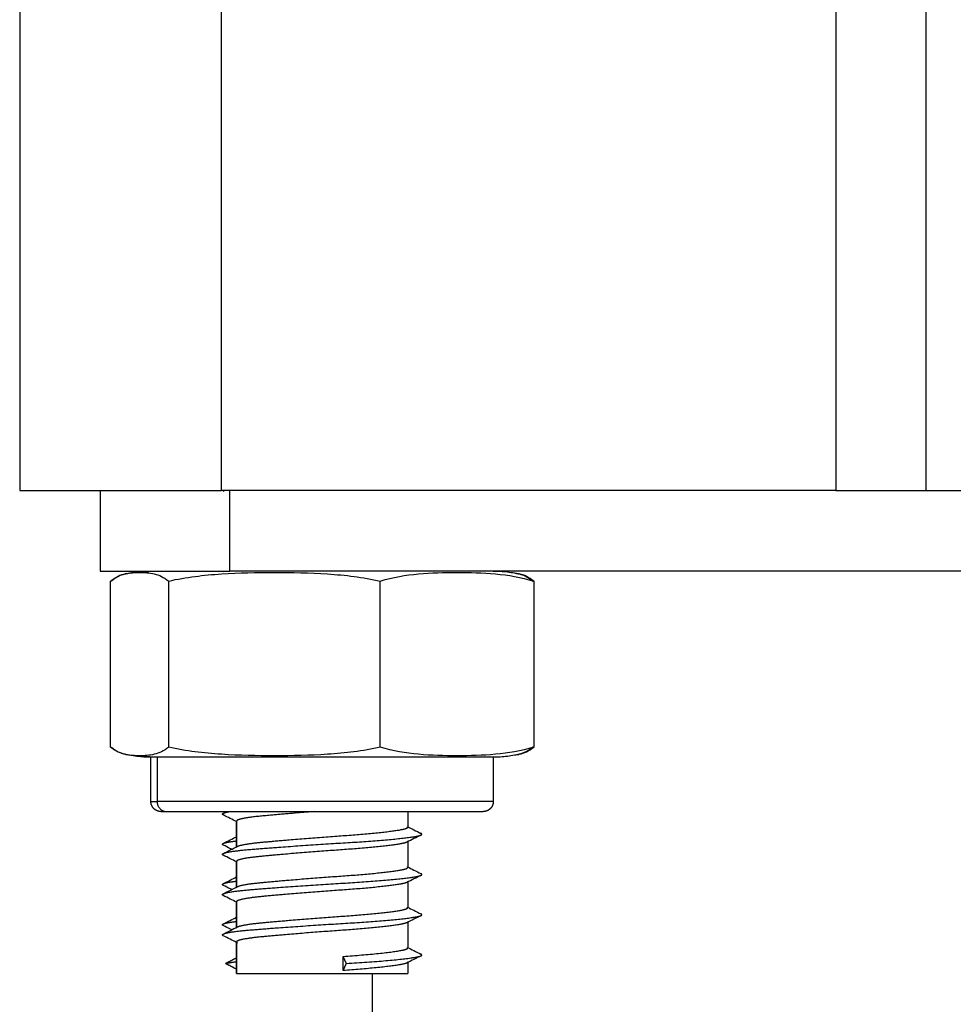
# Model space of a CAD drawing. Units: millimetres. Extents: x 108.58 to 117.33, y 1465.75 to 1474.8.
# Drawn here: x 114.7 to 114.75, y 1472.07 to 1472.12 of the extents above; entities that cross this region are included whole.
import ezdxf

# ---------------------------------------------------------------- set-up
doc = ezdxf.new("R2010")
doc.units = ezdxf.units.MM

# ---------------------------------------------------------------- blocks, each defined once
blk = doc.blocks.new('A044_C')
for points, degree in [([(114.699648, 1472.489419), (114.699648, 1472.294419), (114.699648, 1472.099419)], 2), ([(114.709648, 1472.099419), (114.709648, 1472.289419), (114.709648, 1472.479419)], 2), ([(114.740148, 1472.479419), (114.740148, 1472.289419), (114.740148, 1472.099419)], 2), ([(114.744648, 1472.099419), (114.744648, 1472.289419), (114.744648, 1472.479419)], 2), ([(114.703633, 1472.099419), (114.703633, 1472.097419), (114.703633, 1472.095419)], 2), ([(114.740148, 1472.099419), (114.724898, 1472.099419), (114.709648, 1472.099419)], 2), ([(114.709742, 1472.099387), (114.709764, 1472.099398), (114.709785, 1472.099409), (114.709807, 1472.099419)], 3), ([(114.710063, 1472.095419), (114.710063, 1472.097419), (114.710063, 1472.099419)], 2), ([(114.718898, 1472.099419), (114.718898, 1472.099419), (114.718898, 1472.099419)], 2), ([(114.704897, 1472.095282), (114.705127, 1472.095334), (114.705357, 1472.095349), (114.705587, 1472.095349)], 3), ([(114.709742, 1472.095387), (114.709764, 1472.095398), (114.709785, 1472.095409), (114.709807, 1472.095419)], 3), ([(114.7244, 1472.095282), (114.724394, 1472.095284), (114.724388, 1472.095285), (114.724382, 1472.095286)], 3), ([(114.704143, 1472.086669), (114.704143, 1472.090794), (114.704143, 1472.094919)], 2), ([(114.707032, 1472.086669), (114.707032, 1472.090794), (114.707032, 1472.094919)], 2), ([(114.717537, 1472.086669), (114.717537, 1472.090794), (114.717537, 1472.094919)], 2), ([(114.725154, 1472.094919), (114.725154, 1472.090794), (114.725154, 1472.086669)], 2), ([(114.705587, 1472.08624), (114.705357, 1472.08624), (114.705127, 1472.086255), (114.704897, 1472.086306)], 3), ([(114.706148, 1472.083969), (114.706148, 1472.085069), (114.706148, 1472.086169)], 2), ([(114.706455, 1472.086169), (114.706455, 1472.085069), (114.706455, 1472.083969)], 2), ([(114.719293, 1472.086169), (114.719293, 1472.086169), (114.719293, 1472.086169), (114.719293, 1472.086169)], 3), ([(114.723148, 1472.086169), (114.723148, 1472.085069), (114.723148, 1472.083969)], 2), ([(114.724382, 1472.086302), (114.724388, 1472.086303), (114.724394, 1472.086305), (114.7244, 1472.086306)], 3), ([(114.709742, 1472.083387), (114.709797, 1472.083414), (114.709851, 1472.083442), (114.709906, 1472.083469)], 3), ([(114.718898, 1472.083469), (114.718898, 1472.083081), (114.718898, 1472.082693)], 2), ([(114.710398, 1472.081718), (114.710398, 1472.082356), (114.710398, 1472.082993)], 2), ([(114.71041, 1472.081724), (114.71041, 1472.082371), (114.71041, 1472.083017)], 2), ([(114.718898, 1472.08197), (114.718898, 1472.081332), (114.718898, 1472.080693)], 2), ([(114.710398, 1472.079718), (114.710398, 1472.080356), (114.710398, 1472.080993)], 2), ([(114.71041, 1472.079724), (114.71041, 1472.080371), (114.71041, 1472.081017)], 2), ([(114.718898, 1472.07997), (114.718898, 1472.079332), (114.718898, 1472.078693)], 2), ([(114.710398, 1472.077718), (114.710398, 1472.078356), (114.710398, 1472.078993)], 2), ([(114.71041, 1472.077724), (114.71041, 1472.078371), (114.71041, 1472.079017)], 2), ([(114.718898, 1472.077993), (114.718898, 1472.077343), (114.718898, 1472.076693)], 2), ([(114.710398, 1472.075419), (114.710398, 1472.076206), (114.710398, 1472.076993)], 2), ([(114.71041, 1472.075419), (114.71041, 1472.076218), (114.71041, 1472.077017)], 2), ([(114.709849, 1472.075925), (114.710129, 1472.076069), (114.71041, 1472.076214)], 2), ([(114.71586, 1472.075925), (114.715774, 1472.0761), (114.715688, 1472.076275)], 2), ([(114.715688, 1472.075575), (114.715688, 1472.075808), (114.715688, 1472.076042), (114.715688, 1472.076275)], 3), ([(114.71041, 1472.075636), (114.710129, 1472.07578), (114.709849, 1472.075925)], 2), ([(114.715688, 1472.075575), (114.715774, 1472.07575), (114.71586, 1472.075925)], 2), ([(114.718898, 1472.075993), (114.718898, 1472.075706), (114.718898, 1472.075419)], 2), ([(114.717148, 1472.019419), (114.717148, 1472.047419), (114.717148, 1472.075419)], 2)]:
    blk.add_open_spline(points, degree=degree)
for points, weights in [([(114.699648, 1472.099419), (114.699648, 1472.099419), (114.709648, 1472.099419)], [1, 0.707106781187, 1]), ([(114.740148, 1472.099419), (114.744648, 1472.099419), (114.744648, 1472.099419)], [1, 0.707106781187, 1]), ([(114.744648, 1472.099419), (114.747148, 1472.099419), (114.749648, 1472.099419)], [0.998717395753, 0.998705715171, 0.998717395756]), ([(114.705587, 1472.095349), (114.706019, 1472.095419), (114.706455, 1472.095419)], [1, 0.99695900234, 1]), ([(114.784233, 1472.095419), (114.747148, 1472.095419), (114.710063, 1472.095419)], [1, 0.997423110926, 1]), ([(114.706455, 1472.086169), (114.706019, 1472.086169), (114.705587, 1472.08624)], [1, 0.99695900234, 1]), ([(114.706455, 1472.086169), (114.706148, 1472.086169), (114.706148, 1472.086169)], [1, 0.990942936791, 1]), ([(114.706148, 1472.083969), (114.706148, 1472.083969), (114.706455, 1472.083969)], [1, 0.990942936791, 1]), ([(114.706455, 1472.083969), (114.706455, 1472.083469), (114.706937, 1472.083469)], [1, 0.707106781187, 1]), ([(114.706648, 1472.083469), (114.706648, 1472.083469), (114.706937, 1472.083469)], [1, 0.990942936791, 1]), ([(114.709742, 1472.083387), (114.709824, 1472.083428), (114.710053, 1472.083469)], [0.936061489251, 0.929440766375, 0.937197553717]), ([(114.709737, 1472.083304), (114.709657, 1472.083344), (114.709742, 1472.083387)], [0.966056065653, 0.943049742776, 0.936061489251]), ([(114.71041, 1472.083017), (114.710398, 1472.083005), (114.710398, 1472.082993)], [0.940153202223, 0.943153544145, 0.947414589272]), ([(114.710398, 1472.082993), (114.710398, 1472.082982), (114.71041, 1472.08297)], [0.947414589272, 0.951714310843, 0.957297725662]), ([(114.718898, 1472.082693), (114.718898, 1472.082705), (114.718887, 1472.082717)], [0.947414589272, 0.943153544145, 0.940153202223]), ([(114.718887, 1472.08197), (114.718876, 1472.081959), (114.718855, 1472.081948)], [0.957296972079, 0.962748069246, 0.969422775775]), ([(114.71956, 1472.082304), (114.71964, 1472.082344), (114.719555, 1472.082387)], [0.966056065653, 0.943049742776, 0.936061489251]), ([(114.709742, 1472.081806), (114.709658, 1472.081848), (114.709736, 1472.081888)], [0.937857783198, 0.94663525926, 0.971314240608]), ([(114.710398, 1472.081693), (114.710398, 1472.081705), (114.71041, 1472.081717)], [0.947414589272, 0.943153544145, 0.940153202223]), ([(114.71041, 1472.081717), (114.710422, 1472.08173), (114.710449, 1472.081744)], [0.940153202223, 0.936825157072, 0.935048247558]), ([(114.709737, 1472.081304), (114.709657, 1472.081344), (114.709742, 1472.081387)], [0.966056065653, 0.943049742776, 0.936061489251]), ([(114.71041, 1472.081017), (114.710398, 1472.081005), (114.710398, 1472.080993)], [0.940153202223, 0.943153544145, 0.947414589272]), ([(114.710398, 1472.080993), (114.710398, 1472.080982), (114.71041, 1472.08097)], [0.947414589272, 0.951714310843, 0.957297725662]), ([(114.718898, 1472.080693), (114.718898, 1472.080705), (114.718887, 1472.080717)], [0.947414589272, 0.943153544145, 0.940153202223]), ([(114.71956, 1472.080304), (114.71964, 1472.080344), (114.719555, 1472.080387)], [0.966056065653, 0.943049742776, 0.936061489251]), ([(114.709742, 1472.079806), (114.709658, 1472.079848), (114.709736, 1472.079888)], [0.937857783198, 0.94663525926, 0.971314240608]), ([(114.710398, 1472.079693), (114.710398, 1472.079705), (114.71041, 1472.079717)], [0.947414589272, 0.943153544145, 0.940153202223]), ([(114.71041, 1472.079717), (114.710422, 1472.07973), (114.710449, 1472.079744)], [0.940153202223, 0.936825157072, 0.935048247558]), ([(114.718887, 1472.07997), (114.718876, 1472.079959), (114.718855, 1472.079948)], [0.957296787723, 0.962747956377, 0.969422775774]), ([(114.709737, 1472.079304), (114.709657, 1472.079344), (114.709742, 1472.079387)], [0.966056065653, 0.943049742776, 0.936061489251]), ([(114.71041, 1472.079017), (114.710398, 1472.079005), (114.710398, 1472.078993)], [0.940153202223, 0.943153544145, 0.947414589272]), ([(114.710398, 1472.078993), (114.710398, 1472.078982), (114.71041, 1472.07897)], [0.947414589272, 0.951714310843, 0.957297725662]), ([(114.718898, 1472.078693), (114.718898, 1472.078705), (114.718887, 1472.078717)], [0.947414589272, 0.943153544145, 0.940153202223]), ([(114.71956, 1472.078304), (114.71964, 1472.078344), (114.719555, 1472.078387)], [0.966056065653, 0.943049742776, 0.936061489251]), ([(114.709742, 1472.077806), (114.709658, 1472.077848), (114.709736, 1472.077888)], [0.937857783198, 0.94663525926, 0.971314240608]), ([(114.710398, 1472.077693), (114.710398, 1472.077705), (114.71041, 1472.077717)], [0.947414589272, 0.943153544145, 0.940153202223]), ([(114.71041, 1472.077717), (114.710422, 1472.07773), (114.710449, 1472.077744)], [0.940153202223, 0.936825157072, 0.935048247558]), ([(114.718898, 1472.077993), (114.718898, 1472.07797), (114.718855, 1472.077948)], [0.947414589272, 0.955911911126, 0.969422775774]), ([(114.709737, 1472.077304), (114.709657, 1472.077344), (114.709742, 1472.077387)], [0.966056065653, 0.943049742776, 0.936061489251]), ([(114.71041, 1472.077017), (114.710398, 1472.077005), (114.710398, 1472.076993)], [0.940153202223, 0.943153544145, 0.947414589272]), ([(114.710398, 1472.076993), (114.710398, 1472.07697), (114.710442, 1472.076948)], [0.947414589272, 0.955981421652, 0.96964415675]), ([(114.718898, 1472.076693), (114.718898, 1472.076705), (114.718887, 1472.076717)], [0.947414589272, 0.943153544145, 0.940153202223]), ([(114.71956, 1472.076304), (114.71964, 1472.076344), (114.719555, 1472.076387)], [0.966056065653, 0.943049742776, 0.936061489251]), ([(114.709849, 1472.075925), (114.710029, 1472.075968), (114.71041, 1472.076016)], [1, 0.961651268537, 0.945256329007]), ([(114.718898, 1472.075993), (114.718898, 1472.07597), (114.718855, 1472.075948)], [0.947414589272, 0.955911911126, 0.969422775775]), ([(114.710398, 1472.075419), (114.710398, 1472.075419), (114.71041, 1472.075419)], [1, 0.999339496429, 1])]:
    blk.add_rational_spline(points, weights, degree=2)
for points, weights, degree, knots in [([(114.703633, 1472.095419), (114.703633, 1472.095419), (114.705545, 1472.095419), (114.707458, 1472.095419), (114.710063, 1472.095419)], [1, 0.916861376223, 1, 0.916861376223, 1], 2, [0, 0, 0, 4.927805, 4.927805, 9.855609, 9.855609, 9.855609]), ([(114.723148, 1472.086169), (114.723148, 1472.086169), (114.71579, 1472.086169), (114.708431, 1472.086169), (114.706455, 1472.086169)], [1, 0.753088188791, 1, 0.753088188791, 1], 2, [2.289739, 2.289739, 2.289739, 14.496638, 14.496638, 26.703538, 26.703538, 26.703538]), ([(114.706648, 1472.083469), (114.706648, 1472.083469), (114.706645, 1472.083469), (114.706644, 1472.083469), (114.706642, 1472.083469), (114.706639, 1472.083469), (114.706636, 1472.083469), (114.706629, 1472.08347), (114.706624, 1472.08347), (114.706609, 1472.083471), (114.706598, 1472.083472), (114.706578, 1472.083474), (114.706568, 1472.083476), (114.706526, 1472.083484), (114.706495, 1472.083493), (114.706401, 1472.08353), (114.706343, 1472.083567), (114.706295, 1472.083616), (114.706197, 1472.083713), (114.706148, 1472.083839), (114.706148, 1472.083969)], [1, 1, 1, 1, 1, 1, 1, 1, 1, 1, 1, 1, 1, 1, 1, 1, 1, 1, 1, 1.05719095842, 1.17157287525], 3, [0, 0, 0, 0, 0.0000001, 0.0000001, 0.0037668, 0.0037668, 0.0113003, 0.0113003, 0.0263684, 0.0263684, 0.0572043, 0.0572043, 0.0887036, 0.0887036, 0.1868766, 0.1868766, 0.3942841, 0.3942841, 0.3942841, 0.7971561, 0.7971561, 0.7971561, 0.7971561]), ([(114.723148, 1472.083969), (114.723148, 1472.083969), (114.71579, 1472.083969), (114.708431, 1472.083969), (114.706455, 1472.083969)], [1, 0.753088188791, 1, 0.753088188791, 1], 2, [2.155048, 2.155048, 2.155048, 13.643895, 13.643895, 25.132741, 25.132741, 25.132741]), ([(114.723148, 1472.083969), (114.723148, 1472.083839), (114.7231, 1472.083713), (114.723002, 1472.083616), (114.722954, 1472.083567), (114.722896, 1472.08353), (114.722802, 1472.083493), (114.722771, 1472.083484), (114.722729, 1472.083476), (114.722719, 1472.083474), (114.722699, 1472.083472), (114.722688, 1472.083471), (114.722673, 1472.08347), (114.722668, 1472.08347), (114.722661, 1472.083469), (114.722658, 1472.083469), (114.722655, 1472.083469), (114.722653, 1472.083469), (114.722652, 1472.083469), (114.722648, 1472.083469), (114.722648, 1472.083469)], [0.912993219195, 0.82385671162, 0.779288457832, 0.779288457832, 0.779288457832, 0.779288457832, 0.779288457832, 0.779288457832, 0.779288457832, 0.779288457832, 0.779288457832, 0.779288457832, 0.779288457832, 0.779288457832, 0.779288457832, 0.779288457832, 0.779288457832, 0.779288457832, 0.779288457832, 0.779288457832, 0.779288457832], 3, [0, 0, 0, 0, 0.402872, 0.402872, 0.402872, 0.6102791, 0.6102791, 0.708452, 0.708452, 0.7399512, 0.7399512, 0.7707871, 0.7707871, 0.7858551, 0.7858551, 0.7933889, 0.7933889, 0.797156, 0.797156, 0.7971561, 0.7971561, 0.7971561, 0.7971561]), ([(114.706937, 1472.083469), (114.708797, 1472.083469), (114.715723, 1472.083469), (114.722648, 1472.083469), (114.722648, 1472.083469)], [1, 0.753088188791, 1, 0.753088188791, 1], 2, [0, 0, 0, 11.488846, 11.488846, 22.977693, 22.977693, 22.977693]), ([(114.714258, 1472.083469), (114.712694, 1472.083348), (114.7116, 1472.083242), (114.710522, 1472.083136), (114.71041, 1472.083017)], [0.940988248352, 0.909898630242, 1, 0.911142109209, 0.940153202223], 2, [0.940737242, 0.940737242, 0.940737242, 0.942264251, 0.942264251, 0.943696099, 0.943696099, 0.943696099]), ([(114.710449, 1472.081744), (114.710658, 1472.08185), (114.7116, 1472.081942), (114.713309, 1472.082108), (114.715688, 1472.082275), (114.718068, 1472.082442), (114.718737, 1472.082608), (114.718898, 1472.082648), (114.718898, 1472.082693)], [0.935001481405, 0.921470476539, 1, 0.866025403784, 1, 0.866025403784, 1, 0.964073022612, 0.947414589272], 2, [-0.956863002, -0.956863002, -0.956863002, -0.955597584, -0.955597584, -0.953327027, -0.953327027, -0.951056469, -0.951056469, -0.950504064, -0.950504064, -0.950504064]), ([(114.709736, 1472.081888), (114.709774, 1472.081907), (114.709849, 1472.081925), (114.710027, 1472.081967), (114.710398, 1472.082015)], [0.971314240608, 0.983665604987, 1, 0.962209568043, 0.945738353129], 2, [-0.9536042702, -0.9536042702, -0.9536042702, -0.9533333333, -0.9533333333, -0.9527065075, -0.9527065075, -0.9527065075]), ([(114.709742, 1472.081387), (114.709959, 1472.081496), (114.711098, 1472.081592), (114.713089, 1472.081758), (114.71586, 1472.081925), (114.718631, 1472.082092), (114.719411, 1472.082258), (114.719513, 1472.08228), (114.71956, 1472.082304)], [0.936061489251, 0.918721794726, 1, 0.866025403784, 1, 0.866025403784, 1, 0.980060397465, 0.966056065653], 2, [-0.956903708, -0.956903708, -0.956903708, -0.955555556, -0.955555556, -0.953333333, -0.953333333, -0.951111111, -0.951111111, -0.950780375, -0.950780375, -0.950780375]), ([(114.718854, 1472.081948), (114.718814, 1472.081927), (114.718737, 1472.081908), (114.718068, 1472.081742), (114.715688, 1472.081575), (114.713309, 1472.081408), (114.7116, 1472.081242), (114.710522, 1472.081136), (114.71041, 1472.081017)], [0.96964415675, 0.982548973317, 1, 0.866025403784, 1, 0.866025403784, 1, 0.911142109209, 0.940153202223], 2, [0.950788146, 0.950788146, 0.950788146, 0.951056469, 0.951056469, 0.953327027, 0.953327027, 0.955597584, 0.955597584, 0.957029432, 0.957029432, 0.957029432]), ([(114.710449, 1472.079744), (114.710658, 1472.07985), (114.7116, 1472.079942), (114.713309, 1472.080108), (114.715688, 1472.080275), (114.718068, 1472.080442), (114.718737, 1472.080608), (114.718898, 1472.080648), (114.718898, 1472.080693)], [0.935001481405, 0.921470476539, 1, 0.866025403784, 1, 0.866025403784, 1, 0.964073022612, 0.947414589272], 2, [-0.970196335, -0.970196335, -0.970196335, -0.968930918, -0.968930918, -0.96666036, -0.96666036, -0.964389802, -0.964389802, -0.963837398, -0.963837398, -0.963837398]), ([(114.709736, 1472.079888), (114.709774, 1472.079907), (114.709849, 1472.079925), (114.710027, 1472.079967), (114.710398, 1472.080015)], [0.971314240608, 0.983665604987, 1, 0.962209541752, 0.945738330211], 2, [-0.9669376035, -0.9669376035, -0.9669376035, -0.9666666667, -0.9666666667, -0.9660398404, -0.9660398404, -0.9660398404]), ([(114.709742, 1472.079387), (114.709959, 1472.079496), (114.711098, 1472.079592), (114.713089, 1472.079758), (114.71586, 1472.079925), (114.718631, 1472.080092), (114.719411, 1472.080258), (114.719513, 1472.08028), (114.71956, 1472.080304)], [0.936061489251, 0.918721794726, 1, 0.866025403784, 1, 0.866025403784, 1, 0.980060397465, 0.966056065653], 2, [-0.970237042, -0.970237042, -0.970237042, -0.968888889, -0.968888889, -0.966666667, -0.966666667, -0.964444444, -0.964444444, -0.964113708, -0.964113708, -0.964113708]), ([(114.718854, 1472.079948), (114.718814, 1472.079927), (114.718737, 1472.079908), (114.718068, 1472.079742), (114.715688, 1472.079575), (114.713309, 1472.079408), (114.7116, 1472.079242), (114.710522, 1472.079136), (114.71041, 1472.079017)], [0.96964415675, 0.982548973317, 1, 0.866025403784, 1, 0.866025403784, 1, 0.911142109209, 0.940153202223], 2, [0.964121479, 0.964121479, 0.964121479, 0.964389802, 0.964389802, 0.96666036, 0.96666036, 0.968930918, 0.968930918, 0.970362765, 0.970362765, 0.970362765]), ([(114.710449, 1472.077744), (114.710658, 1472.07785), (114.7116, 1472.077942), (114.713309, 1472.078108), (114.715688, 1472.078275), (114.718068, 1472.078442), (114.718737, 1472.078608), (114.718898, 1472.078648), (114.718898, 1472.078693)], [0.935001481405, 0.921470476539, 1, 0.866025403784, 1, 0.866025403784, 1, 0.964073022612, 0.947414589272], 2, [-0.983529668, -0.983529668, -0.983529668, -0.982264251, -0.982264251, -0.979993693, -0.979993693, -0.977723135, -0.977723135, -0.977170731, -0.977170731, -0.977170731]), ([(114.709742, 1472.077387), (114.709959, 1472.077496), (114.711098, 1472.077592), (114.713089, 1472.077758), (114.71586, 1472.077925), (114.718631, 1472.078092), (114.719411, 1472.078258), (114.719513, 1472.07828), (114.71956, 1472.078304)], [0.936061489251, 0.918721794726, 1, 0.866025403784, 1, 0.866025403784, 1, 0.980060397465, 0.966056065653], 2, [-0.983570375, -0.983570375, -0.983570375, -0.982222222, -0.982222222, -0.98, -0.98, -0.977777778, -0.977777778, -0.977447042, -0.977447042, -0.977447042]), ([(114.709736, 1472.077888), (114.709774, 1472.077907), (114.709849, 1472.077925), (114.710027, 1472.077967), (114.710398, 1472.078015)], [0.971314240608, 0.983665604987, 1, 0.96220975672, 0.945738517602], 2, [-0.9802709369, -0.9802709369, -0.9802709369, -0.98, -0.98, -0.9793731773, -0.9793731773, -0.9793731773]), ([(114.718854, 1472.077948), (114.718814, 1472.077927), (114.718737, 1472.077908), (114.718068, 1472.077742), (114.715688, 1472.077575), (114.713309, 1472.077408), (114.7116, 1472.077242), (114.710522, 1472.077136), (114.71041, 1472.077017)], [0.96964415675, 0.982548973317, 1, 0.866025403784, 1, 0.866025403784, 1, 0.911142109209, 0.940153202223], 2, [0.977454813, 0.977454813, 0.977454813, 0.977723135, 0.977723135, 0.979993693, 0.979993693, 0.982264251, 0.982264251, 0.983696099, 0.983696099, 0.983696099]), ([(114.715688, 1472.076275), (114.718068, 1472.076442), (114.718737, 1472.076608), (114.718898, 1472.076648), (114.718898, 1472.076693)], [1, 0.866025403784, 1, 0.964073022612, 0.947414589272], 2, [-0.993333333, -0.993333333, -0.993333333, -0.991057945, -0.991057945, -0.990504365, -0.990504365, -0.990504365]), ([(114.71586, 1472.075925), (114.718631, 1472.076092), (114.719411, 1472.076258), (114.719513, 1472.07628), (114.71956, 1472.076304)], [1, 0.866025403784, 1, 0.980060397465, 0.966056065653], 2, [-0.993333333, -0.993333333, -0.993333333, -0.991111111, -0.991111111, -0.990780375, -0.990780375, -0.990780375]), ([(114.718854, 1472.075948), (114.718814, 1472.075927), (114.718737, 1472.075908), (114.718068, 1472.075742), (114.715688, 1472.075575)], [0.96964415675, 0.982548973317, 1, 0.866025403784, 1], 2, [0.990789051, 0.990789051, 0.990789051, 0.991057945, 0.991057945, 0.993333333, 0.993333333, 0.993333333]), ([(114.71041, 1472.075419), (114.710707, 1472.075419), (114.714803, 1472.075419), (114.718898, 1472.075419), (114.718898, 1472.075419)], [1, 0.719840141916, 1, 0.719840141916, 1], 2, [0, 0, 0, 6.521407, 6.521407, 13.042814, 13.042814, 13.042814])]:
    blk.add_rational_spline(points, weights, degree=degree, knots=knots)
for points, degree, knots in [([(114.704143, 1472.094919), (114.704261, 1472.095018), (114.704381, 1472.095092), (114.704621, 1472.095206), (114.704742, 1472.095246), (114.704874, 1472.095277), (114.704885, 1472.09528), (114.704897, 1472.095282)], 3, [-5.4558, -5.4558, -5.4558, -5.4558, -4.09185, -4.09185, -2.7279, -2.7279, -2.598257, -2.598257, -2.598257, -2.598257]), ([(114.704936, 1472.095291), (114.704913, 1472.095286), (114.70489, 1472.095281), (114.704638, 1472.095217), (114.70441, 1472.095118), (114.704186, 1472.094919)], 3, [-3.005961, -3.005961, -3.005961, -3.005961, -2.729076, -2.729076, 0, 0, 0, 0]), ([(114.704897, 1472.095282), (114.704962, 1472.095297), (114.705028, 1472.09531), (114.705213, 1472.095345), (114.705332, 1472.095363), (114.705568, 1472.095391), (114.705686, 1472.095402), (114.705861, 1472.095412), (114.705918, 1472.095415), (114.706005, 1472.095418), (114.706033, 1472.095418), (114.706077, 1472.095419), (114.706091, 1472.095419), (114.706113, 1472.095419), (114.70612, 1472.095419), (114.70613, 1472.095419), (114.706134, 1472.095419), (114.706138, 1472.095419), (114.706138, 1472.095419), (114.706139, 1472.095419)], 3, [7.884922, 7.884922, 7.884922, 7.884922, 8.08713, 8.08713, 8.448789, 8.448789, 8.802833, 8.802833, 8.975837, 8.975837, 9.062336, 9.062336, 9.105588, 9.105588, 9.127214, 9.127214, 9.138028, 9.138028, 9.13906, 9.13906, 9.13906, 9.13906]), ([(114.705587, 1472.095349), (114.70583, 1472.095349), (114.706072, 1472.095332), (114.706434, 1472.095246), (114.706554, 1472.095206), (114.706795, 1472.095092), (114.706914, 1472.095018), (114.707032, 1472.094919)], 3, [-5.455801, -5.455801, -5.455801, -5.455801, -2.7279, -2.7279, -1.36395, -1.36395, 0, 0, 0, 0]), ([(114.707032, 1472.094919), (114.707902, 1472.095119), (114.708776, 1472.095218), (114.710527, 1472.095332), (114.711404, 1472.095349), (114.713159, 1472.095349), (114.714037, 1472.095332), (114.715796, 1472.095217), (114.716674, 1472.095118), (114.717537, 1472.094919)], 3, [-10.916305, -10.916305, -10.916305, -10.916305, -8.187228, -8.187228, -5.458152, -5.458152, -2.729076, -2.729076, 0, 0, 0, 0]), ([(114.717537, 1472.094919), (114.718168, 1472.095119), (114.718802, 1472.095218), (114.720071, 1472.095332), (114.720707, 1472.095349), (114.721979, 1472.095349), (114.722616, 1472.095332), (114.723891, 1472.095217), (114.724528, 1472.095118), (114.725154, 1472.094919)], 3, [-10.916305, -10.916305, -10.916305, -10.916305, -8.187228, -8.187228, -5.458152, -5.458152, -2.729076, -2.729076, 0, 0, 0, 0]), ([(114.723148, 1472.095419), (114.723148, 1472.095419), (114.723159, 1472.095419), (114.723163, 1472.095419), (114.723166, 1472.095419), (114.723177, 1472.095419), (114.723184, 1472.095419), (114.723206, 1472.095419), (114.72322, 1472.095419), (114.723264, 1472.095418), (114.723292, 1472.095418), (114.723379, 1472.095415), (114.723436, 1472.095412), (114.723611, 1472.095402), (114.723729, 1472.095391), (114.723965, 1472.095363), (114.724084, 1472.095345), (114.724255, 1472.095313), (114.724308, 1472.095302), (114.724361, 1472.095291)], 3, [0, 0, 0, 0, 0, 0, 0.010831, 0.010831, 0.032494, 0.032494, 0.075819, 0.075819, 0.162468, 0.162468, 0.335781, 0.335781, 0.690455, 0.690455, 1.052758, 1.052758, 1.214668, 1.214668, 1.214668, 1.214668]), ([(114.723158, 1472.095419), (114.723159, 1472.095419), (114.723159, 1472.095419), (114.723163, 1472.095419), (114.723166, 1472.095419), (114.723177, 1472.095419), (114.723184, 1472.095419), (114.723206, 1472.095419), (114.72322, 1472.095419), (114.723264, 1472.095418), (114.723292, 1472.095418), (114.723379, 1472.095415), (114.723436, 1472.095412), (114.723611, 1472.095402), (114.723729, 1472.095391), (114.723965, 1472.095363), (114.724084, 1472.095345), (114.724269, 1472.09531), (114.724335, 1472.095297), (114.7244, 1472.095282)], 3, [0.007048, 0.007048, 0.007048, 0.007048, 0.008109, 0.008109, 0.018921, 0.018921, 0.040545, 0.040545, 0.083793, 0.083793, 0.170289, 0.170289, 0.343293, 0.343293, 0.697338, 0.697338, 1.058998, 1.058998, 1.261206, 1.261206, 1.261206, 1.261206]), ([(114.724361, 1472.095291), (114.724384, 1472.095286), (114.724407, 1472.095281), (114.724659, 1472.095217), (114.724887, 1472.095118), (114.725111, 1472.094919)], 3, [-3.005961, -3.005961, -3.005961, -3.005961, -2.729076, -2.729076, 0, 0, 0, 0]), ([(114.725154, 1472.094919), (114.725036, 1472.095018), (114.724916, 1472.095092), (114.724676, 1472.095206), (114.724555, 1472.095246), (114.724423, 1472.095277), (114.724412, 1472.09528), (114.7244, 1472.095282)], 3, [-5.4558, -5.4558, -5.4558, -5.4558, -4.09185, -4.09185, -2.7279, -2.7279, -2.598257, -2.598257, -2.598257, -2.598257]), ([(114.704897, 1472.086306), (114.704885, 1472.086309), (114.704874, 1472.086311), (114.704741, 1472.086343), (114.704621, 1472.086383), (114.70438, 1472.086497), (114.704261, 1472.086571), (114.704143, 1472.086669)], 3, [-2.858819, -2.858819, -2.858819, -2.858819, -2.7279, -2.7279, -1.36395, -1.36395, 0, 0, 0, 0]), ([(114.704186, 1472.086669), (114.704412, 1472.086469), (114.704639, 1472.086371), (114.70489, 1472.086308), (114.704913, 1472.086303), (114.704936, 1472.086297)], 3, [-10.916305, -10.916305, -10.916305, -10.916305, -8.187228, -8.187228, -7.907538, -7.907538, -7.907538, -7.907538]), ([(114.707032, 1472.086669), (114.706914, 1472.086571), (114.706794, 1472.086496), (114.706554, 1472.086382), (114.706433, 1472.086343), (114.706071, 1472.086257), (114.70583, 1472.08624), (114.705587, 1472.08624)], 3, [-5.4558, -5.4558, -5.4558, -5.4558, -4.09185, -4.09185, -2.7279, -2.7279, 0, 0, 0, 0]), ([(114.717537, 1472.086669), (114.716667, 1472.086469), (114.715793, 1472.086371), (114.714042, 1472.086257), (114.713165, 1472.08624), (114.71141, 1472.08624), (114.710532, 1472.086256), (114.708773, 1472.086371), (114.707895, 1472.086471), (114.707032, 1472.086669)], 3, [-10.916305, -10.916305, -10.916305, -10.916305, -8.187228, -8.187228, -5.458152, -5.458152, -2.729076, -2.729076, 0, 0, 0, 0]), ([(114.725154, 1472.086669), (114.724523, 1472.086469), (114.723889, 1472.086371), (114.72262, 1472.086257), (114.721984, 1472.08624), (114.720712, 1472.08624), (114.720075, 1472.086256), (114.7188, 1472.086371), (114.718163, 1472.086471), (114.717537, 1472.086669)], 3, [-10.916305, -10.916305, -10.916305, -10.916305, -8.187228, -8.187228, -5.458152, -5.458152, -2.729076, -2.729076, 0, 0, 0, 0]), ([(114.725111, 1472.086669), (114.724885, 1472.086469), (114.724658, 1472.086371), (114.724407, 1472.086308), (114.724384, 1472.086303), (114.724361, 1472.086297)], 3, [-10.916305, -10.916305, -10.916305, -10.916305, -8.187228, -8.187228, -7.907538, -7.907538, -7.907538, -7.907538]), ([(114.7244, 1472.086306), (114.724412, 1472.086309), (114.724423, 1472.086311), (114.724556, 1472.086343), (114.724676, 1472.086383), (114.724917, 1472.086497), (114.725036, 1472.086571), (114.725154, 1472.086669)], 3, [-2.858819, -2.858819, -2.858819, -2.858819, -2.7279, -2.7279, -1.36395, -1.36395, 0, 0, 0, 0]), ([(114.706148, 1472.086169), (114.706146, 1472.086169), (114.70614, 1472.086169), (114.706134, 1472.086169), (114.70613, 1472.086169), (114.70612, 1472.086169), (114.706113, 1472.086169), (114.706091, 1472.08617), (114.706077, 1472.08617), (114.706033, 1472.08617), (114.706005, 1472.086171), (114.705918, 1472.086174), (114.705861, 1472.086176), (114.705686, 1472.086187), (114.705568, 1472.086197), (114.705332, 1472.086226), (114.705213, 1472.086244), (114.705028, 1472.086278), (114.704962, 1472.086292), (114.704897, 1472.086306)], 3, [0, 0, 0, 0, 0.008109, 0.008109, 0.018921, 0.018921, 0.040545, 0.040545, 0.083793, 0.083793, 0.170289, 0.170289, 0.343293, 0.343293, 0.697338, 0.697338, 1.058998, 1.058998, 1.261206, 1.261206, 1.261206, 1.261206]), ([(114.7244, 1472.086306), (114.724335, 1472.086292), (114.724269, 1472.086278), (114.724084, 1472.086244), (114.723965, 1472.086226), (114.723729, 1472.086197), (114.723611, 1472.086187), (114.723436, 1472.086176), (114.723379, 1472.086174), (114.723292, 1472.086171), (114.723264, 1472.08617), (114.72322, 1472.08617), (114.723206, 1472.08617), (114.723184, 1472.086169), (114.723177, 1472.086169), (114.723166, 1472.086169), (114.723163, 1472.086169), (114.723157, 1472.086169), (114.723151, 1472.086169), (114.723148, 1472.086169)], 3, [7.884922, 7.884922, 7.884922, 7.884922, 8.08713, 8.08713, 8.448789, 8.448789, 8.802833, 8.802833, 8.975837, 8.975837, 9.062336, 9.062336, 9.105588, 9.105588, 9.127214, 9.127214, 9.138028, 9.138028, 9.146137, 9.146137, 9.146137, 9.146137]), ([(114.723002, 1472.083616), (114.723002, 1472.083616), (114.723002, 1472.083616), (114.722989, 1472.083604), (114.722977, 1472.083592), (114.722963, 1472.083581), (114.72295, 1472.083571), (114.722936, 1472.083561), (114.722922, 1472.083551), (114.722908, 1472.083542), (114.722893, 1472.083533), (114.722878, 1472.083525), (114.722863, 1472.083518), (114.722848, 1472.083511), (114.722833, 1472.083504), (114.722817, 1472.083499), (114.722802, 1472.083493), (114.722786, 1472.083489), (114.722771, 1472.083484), (114.722755, 1472.083481), (114.722739, 1472.083478), (114.722724, 1472.083475), (114.722709, 1472.083473), (114.722693, 1472.083472), (114.722678, 1472.08347), (114.722663, 1472.08347), (114.722648, 1472.083469)], 2, [0.402871, 0.402871, 0.402871, 0.402872, 0.402872, 1.402872, 1.402872, 2.402872, 2.402872, 3.402872, 3.402872, 4.402872, 4.402872, 5.402872, 5.402872, 6.402872, 6.402872, 7.402872, 7.402872, 8.402872, 8.402872, 9.402872, 9.402872, 10.402872, 10.402872, 11.402872, 11.402872, 12.402872, 12.402872, 12.402872]), ([(114.710398, 1472.08297), (114.710296, 1472.083022), (114.710193, 1472.083074), (114.709972, 1472.083185), (114.709855, 1472.083244), (114.709737, 1472.083304)], 3, [0.0492985, 0.0492985, 0.0492985, 0.0492985, 0.3954052, 0.3954052, 0.7902156, 0.7902156, 0.7902156, 0.7902156]), ([(114.718887, 1472.082724), (114.718992, 1472.082671), (114.719097, 1472.082618), (114.719319, 1472.082506), (114.719437, 1472.082446), (114.719555, 1472.082387)], 3, [0.044497, 0.044497, 0.044497, 0.044497, 0.3965827, 0.3965827, 0.7923134, 0.7923134, 0.7923134, 0.7923134]), ([(114.709736, 1472.081888), (114.709854, 1472.081947), (114.709971, 1472.082006), (114.710192, 1472.082118), (114.710295, 1472.08217), (114.710398, 1472.082222)], 3, [0, 0, 0, 0, 0.3947149, 0.3947149, 0.7418395, 0.7418395, 0.7418395, 0.7418395]), ([(114.71956, 1472.082304), (114.719442, 1472.082244), (114.719325, 1472.082185), (114.71909, 1472.082067), (114.718972, 1472.082007), (114.718854, 1472.081948)], 3, [0, 0, 0, 0, 0.3948102, 0.3948102, 0.7902156, 0.7902156, 0.7902156, 0.7902156]), ([(114.710157, 1472.081596), (114.710136, 1472.081607), (114.710116, 1472.081617), (114.709977, 1472.081687), (114.70986, 1472.081747), (114.709742, 1472.081806)], 3, [0.3272154, 0.3272154, 0.3272154, 0.3272154, 0.3965877, 0.3965877, 0.7923164, 0.7923164, 0.7923164, 0.7923164]), ([(114.709742, 1472.081387), (114.70986, 1472.081446), (114.709978, 1472.081506), (114.710214, 1472.081625), (114.710331, 1472.081684), (114.710449, 1472.081744)], 3, [0, 0, 0, 0, 0.3957307, 0.3957307, 0.7923134, 0.7923134, 0.7923134, 0.7923134]), ([(114.710398, 1472.08097), (114.710296, 1472.081022), (114.710193, 1472.081074), (114.709972, 1472.081185), (114.709855, 1472.081244), (114.709737, 1472.081304)], 3, [0.0493007, 0.0493007, 0.0493007, 0.0493007, 0.3954052, 0.3954052, 0.7902156, 0.7902156, 0.7902156, 0.7902156]), ([(114.718887, 1472.080724), (114.718992, 1472.080671), (114.719097, 1472.080618), (114.719319, 1472.080506), (114.719437, 1472.080446), (114.719555, 1472.080387)], 3, [0.0444979, 0.0444979, 0.0444979, 0.0444979, 0.3965827, 0.3965827, 0.7923134, 0.7923134, 0.7923134, 0.7923134]), ([(114.709736, 1472.079888), (114.709854, 1472.079947), (114.709971, 1472.080006), (114.710192, 1472.080118), (114.710295, 1472.08017), (114.710398, 1472.080222)], 3, [0, 0, 0, 0, 0.3947149, 0.3947149, 0.74184, 0.74184, 0.74184, 0.74184]), ([(114.71956, 1472.080304), (114.719442, 1472.080244), (114.719325, 1472.080185), (114.71909, 1472.080067), (114.718972, 1472.080007), (114.718854, 1472.079948)], 3, [0, 0, 0, 0, 0.3948102, 0.3948102, 0.7902156, 0.7902156, 0.7902156, 0.7902156]), ([(114.710157, 1472.079596), (114.710136, 1472.079607), (114.710116, 1472.079617), (114.709977, 1472.079687), (114.70986, 1472.079747), (114.709742, 1472.079806)], 3, [0.3272154, 0.3272154, 0.3272154, 0.3272154, 0.3965877, 0.3965877, 0.7923164, 0.7923164, 0.7923164, 0.7923164]), ([(114.709742, 1472.079387), (114.70986, 1472.079446), (114.709978, 1472.079506), (114.710214, 1472.079625), (114.710331, 1472.079684), (114.710449, 1472.079744)], 3, [0, 0, 0, 0, 0.3957307, 0.3957307, 0.7923134, 0.7923134, 0.7923134, 0.7923134]), ([(114.710398, 1472.07897), (114.710296, 1472.079022), (114.710193, 1472.079074), (114.709972, 1472.079185), (114.709855, 1472.079244), (114.709737, 1472.079304)], 3, [0.0493007, 0.0493007, 0.0493007, 0.0493007, 0.3954052, 0.3954052, 0.7902156, 0.7902156, 0.7902156, 0.7902156]), ([(114.718887, 1472.078724), (114.718992, 1472.078671), (114.719097, 1472.078618), (114.719319, 1472.078506), (114.719437, 1472.078446), (114.719555, 1472.078387)], 3, [0.0444987, 0.0444987, 0.0444987, 0.0444987, 0.3965827, 0.3965827, 0.7923134, 0.7923134, 0.7923134, 0.7923134]), ([(114.709736, 1472.077888), (114.709854, 1472.077947), (114.709971, 1472.078006), (114.710192, 1472.078118), (114.710295, 1472.07817), (114.710398, 1472.078222)], 3, [0, 0, 0, 0, 0.3947149, 0.3947149, 0.7418405, 0.7418405, 0.7418405, 0.7418405]), ([(114.71956, 1472.078304), (114.719442, 1472.078244), (114.719325, 1472.078185), (114.71909, 1472.078067), (114.718972, 1472.078007), (114.718854, 1472.077948)], 3, [0, 0, 0, 0, 0.3948102, 0.3948102, 0.7902156, 0.7902156, 0.7902156, 0.7902156]), ([(114.710157, 1472.077596), (114.710136, 1472.077607), (114.710116, 1472.077617), (114.709977, 1472.077687), (114.70986, 1472.077747), (114.709742, 1472.077806)], 3, [0.3272154, 0.3272154, 0.3272154, 0.3272154, 0.3965877, 0.3965877, 0.7923164, 0.7923164, 0.7923164, 0.7923164]), ([(114.709742, 1472.077387), (114.70986, 1472.077446), (114.709978, 1472.077506), (114.710214, 1472.077625), (114.710331, 1472.077684), (114.710449, 1472.077744)], 3, [0, 0, 0, 0, 0.3957307, 0.3957307, 0.7923134, 0.7923134, 0.7923134, 0.7923134]), ([(114.710398, 1472.07697), (114.710296, 1472.077022), (114.710193, 1472.077074), (114.709972, 1472.077185), (114.709855, 1472.077244), (114.709737, 1472.077304)], 3, [0.049296, 0.049296, 0.049296, 0.049296, 0.3954052, 0.3954052, 0.7902156, 0.7902156, 0.7902156, 0.7902156]), ([(114.718887, 1472.076724), (114.718992, 1472.076671), (114.719097, 1472.076618), (114.719319, 1472.076506), (114.719437, 1472.076446), (114.719555, 1472.076387)], 3, [0.0444959, 0.0444959, 0.0444959, 0.0444959, 0.3965827, 0.3965827, 0.7923134, 0.7923134, 0.7923134, 0.7923134]), ([(114.71956, 1472.076304), (114.719442, 1472.076244), (114.719325, 1472.076185), (114.71909, 1472.076067), (114.718972, 1472.076007), (114.718854, 1472.075948)], 3, [0, 0, 0, 0, 0.3948102, 0.3948102, 0.7902156, 0.7902156, 0.7902156, 0.7902156])]:
    blk.add_open_spline(points, degree=degree, knots=knots)

msp = doc.modelspace()

# ---------------------------------------------------------------- block references
msp.add_blockref('A044_C', (0, 0))

doc.saveas('drawing.dxf')
